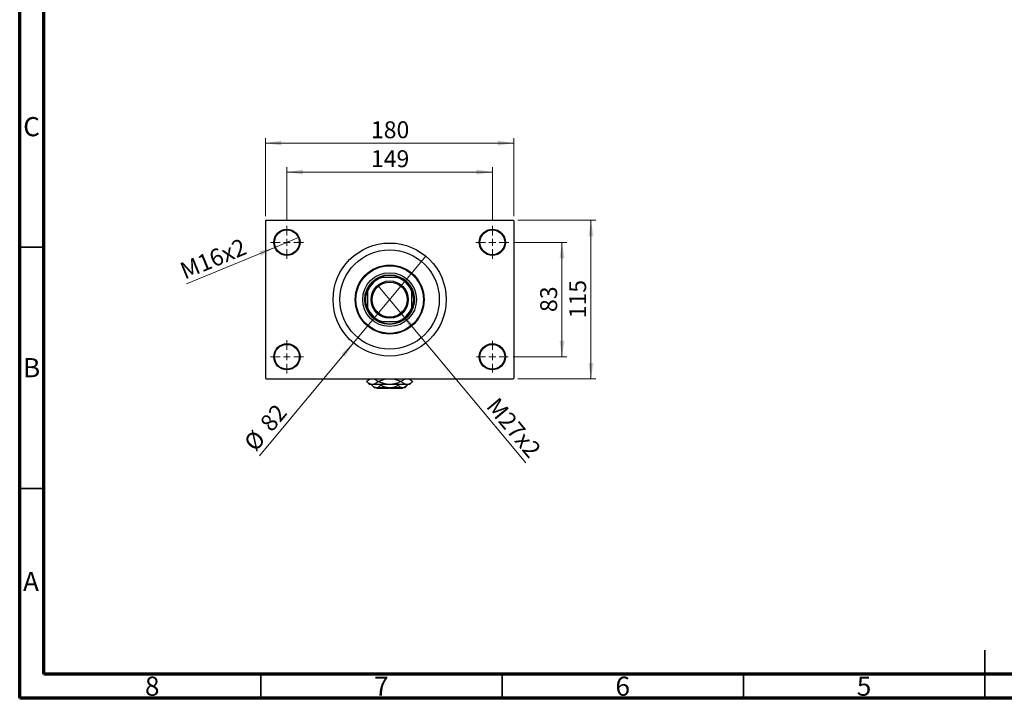
# Model space of a CAD drawing. Units: millimetres. Extents: x 15 to 417, y 5 to 292.
# Drawn here: x 15 to 219, y 5 to 146 of the extents above; entities that cross this region are included whole.
import ezdxf

# ---------------------------------------------------------------- set-up
doc = ezdxf.new("R2010")
doc.units = ezdxf.units.MM
doc.styles.add('SLDTEXTSTYLE0', font='TXT', dxfattribs={"width": 0.75})
doc.dimstyles.new('SLDDIMSTYLE1', dxfattribs={"dimtxt": 3.5, "dimasz": 3.302, "dimexe": 0, "dimexo": 0.0625, "dimgap": 0.875, "dimtad": 1, "dimdec": 0, "dimlfac": 3.5, "dimrnd": 1e-09, "dimzin": 12, "dimdsep": 46, "dimtxsty": 'SLDTEXTSTYLE0', "dimsah": 1, "dimcen": 0.09, "dimadec": 0, "dimazin": 3, "dimtfac": 1, "dimtdec": 0, "dimtofl": 0, "dimtmove": 0, "dimatfit": 3, "dimfxl": 1, "dimfrac": 2, "dimtolj": 1, "dimtzin": 12, "dimarcsym": 0})
doc.dimstyles.new('SLDDIMSTYLE3', dxfattribs={"dimtxt": 3.5, "dimasz": 3.302, "dimexe": 0, "dimexo": 0.0625, "dimgap": 0.875, "dimtad": 1, "dimlfac": 3.5, "dimrnd": 1e-09, "dimzin": 12, "dimdsep": 46, "dimtxsty": 'SLDTEXTSTYLE0', "dimblk1": 'NONE', "dimsah": 1, "dimcen": 0, "dimadec": 0, "dimazin": 3, "dimtfac": 1, "dimtmove": 0, "dimatfit": 3, "dimldrblk": 'NONE', "dimfxl": 1, "dimfrac": 2, "dimtolj": 1, "dimtzin": 12, "dimarcsym": 0})
doc.dimstyles.new('SLDDIMSTYLE4', dxfattribs={"dimtxt": 3.5, "dimasz": 3.302, "dimexe": 0, "dimexo": 0.0625, "dimgap": 0.875, "dimtad": 1, "dimdec": 0, "dimlfac": 3.5, "dimrnd": 1e-09, "dimzin": 12, "dimdsep": 46, "dimtxsty": 'SLDTEXTSTYLE0', "dimblk1": 'NONE', "dimsah": 1, "dimcen": 0, "dimadec": 0, "dimazin": 3, "dimtfac": 1, "dimtmove": 0, "dimatfit": 3, "dimldrblk": 'NONE', "dimfxl": 1, "dimfrac": 2, "dimtolj": 1, "dimtzin": 12, "dimarcsym": 0})

# ---------------------------------------------------------------- blocks, each defined once
blk = doc.blocks.new('_D_8')
at = {"color": 7, "linetype": 'Continuous', "lineweight": 0}
for q in [(89.27, 90.49), (119.88, 53.8)]:
    blk.add_line((94.04, 84.77), q, dxfattribs=at)
at = {"color": 7, "linetype": 'Continuous', "lineweight": 18}
blk.add_solid([(94.04, 84.77), (95.77, 81.91), (96.55, 82.56)], dxfattribs=at)
at = {"color": 7, "linetype": 'Continuous', "lineweight": 18, "insert": (114.18, 67.65), "char_height": 3.5, "attachment_point": 1, "rotation": 309.8339, "style": 'SLDTEXTSTYLE0'}
blk.add_mtext('M27x2', dxfattribs=at)
blk = doc.blocks.new('_None')
blk = doc.blocks.new('_D_9')
at = {"color": 7, "linetype": 'Continuous', "lineweight": 0}
for q in [(99.16, 96.63), (64.66, 55.27)]:
    blk.add_line((84.15, 78.64), q, dxfattribs=at)
at = {"color": 7, "linetype": 'Continuous', "lineweight": 18}
blk.add_solid([(84.15, 78.64), (81.65, 76.43), (82.43, 75.77)], dxfattribs=at)
at = {"color": 7, "linetype": 'Continuous', "lineweight": 18, "char_height": 3.5, "attachment_point": 1, "rotation": 50.1661, "style": 'SLDTEXTSTYLE0'}
for s, insert in [('82', (64.54, 62.24)), ('%%c', (61.2, 58.16))]:
    blk.add_mtext(s, dxfattribs=dict(at, insert=insert))
blk = doc.blocks.new('_D_10')
at = {"color": 7, "linetype": 'Continuous', "lineweight": 0}
for p, q in [((117.37, 99.49), (128.37, 99.49)), ((127.37, 99.49), (127.37, 75.77)), ((117.23, 75.77), (128.37, 75.77))]:
    blk.add_line(p, q, dxfattribs=at)
at = {"color": 7, "linetype": 'Continuous', "lineweight": 18}
for points in [[(127.37, 99.49), (126.86, 96.19), (127.88, 96.19)], [(127.37, 75.77), (127.88, 79.08), (126.86, 79.08)]]:
    blk.add_solid(points, dxfattribs=at)
at = {"color": 7, "linetype": 'Continuous', "lineweight": 18, "insert": (122.86, 85.05), "char_height": 3.5, "attachment_point": 1, "rotation": 90, "style": 'SLDTEXTSTYLE0'}
blk.add_mtext('83', dxfattribs=at)
blk = doc.blocks.new('_D_11')
at = {"color": 7, "linetype": 'Continuous', "lineweight": 0}
for p, q in [((118.23, 104.06), (134.37, 104.06)), ((133.37, 71.2), (133.37, 104.06)), ((118.23, 71.2), (134.37, 71.2))]:
    blk.add_line(p, q, dxfattribs=at)
at = {"color": 7, "linetype": 'Continuous', "lineweight": 18}
for points in [[(133.37, 104.06), (132.86, 100.76), (133.88, 100.76)], [(133.37, 71.2), (133.88, 74.5), (132.86, 74.5)]]:
    blk.add_solid(points, dxfattribs=at)
at = {"color": 7, "linetype": 'Continuous', "lineweight": 18, "insert": (128.86, 83.75), "char_height": 3.5, "attachment_point": 1, "rotation": 90, "style": 'SLDTEXTSTYLE0'}
blk.add_mtext('115', dxfattribs=at)
blk = doc.blocks.new('_D_12')
at = {"color": 7, "linetype": 'Continuous', "lineweight": 0}
for p, q in [((70.37, 103.92), (70.37, 115.06)), ((112.94, 103.92), (112.94, 115.06)), ((70.37, 114.06), (112.94, 114.06))]:
    blk.add_line(p, q, dxfattribs=at)
at = {"color": 7, "linetype": 'Continuous', "lineweight": 18}
for points in [[(70.37, 114.06), (73.67, 113.55), (73.67, 114.57)], [(112.94, 114.06), (109.64, 114.57), (109.64, 113.55)]]:
    blk.add_solid(points, dxfattribs=at)
at = {"color": 7, "linetype": 'Continuous', "lineweight": 18, "insert": (87.78, 118.57), "char_height": 3.5, "attachment_point": 1, "style": 'SLDTEXTSTYLE0'}
blk.add_mtext('149', dxfattribs=at)
blk = doc.blocks.new('_D_13')
at = {"color": 7, "linetype": 'Continuous', "lineweight": 0}
for p, q in [((65.94, 104.92), (65.94, 121.06)), ((117.37, 104.92), (117.37, 121.06)), ((65.94, 120.06), (117.37, 120.06))]:
    blk.add_line(p, q, dxfattribs=at)
at = {"color": 7, "linetype": 'Continuous', "lineweight": 18}
for points in [[(65.94, 120.06), (69.24, 119.55), (69.24, 120.57)], [(117.37, 120.06), (114.07, 120.57), (114.07, 119.55)]]:
    blk.add_solid(points, dxfattribs=at)
at = {"color": 7, "linetype": 'Continuous', "lineweight": 18, "insert": (87.78, 124.57), "char_height": 3.5, "attachment_point": 1, "style": 'SLDTEXTSTYLE0'}
blk.add_mtext('180', dxfattribs=at)
blk = doc.blocks.new('_D_14')
at = {"color": 7, "linetype": 'Continuous', "lineweight": 0}
for q in [(72.88, 100.53), (49.56, 90.87)]:
    blk.add_line((67.86, 98.45), q, dxfattribs=at)
at = {"color": 7, "linetype": 'Continuous', "lineweight": 18}
blk.add_solid([(67.86, 98.45), (64.62, 97.66), (65, 96.72)], dxfattribs=at)
at = {"color": 7, "linetype": 'Continuous', "lineweight": 18, "insert": (47.85, 95), "char_height": 3.5, "attachment_point": 1, "rotation": 22.5016, "style": 'SLDTEXTSTYLE0'}
blk.add_mtext('M16x2', dxfattribs=at)
blk = doc.blocks.new('SW_CENTERMARKSYMBOL_0')
at = {"color": 0, "linetype": 'Continuous', "lineweight": 18}
for p, q in [((0, 1.43), (0, 3.43)), ((-1.43, 0), (-3.43, 0)), ((0, 0), (-0.71, 0)), ((0, 0), (0, 0.71)), ((0, 0), (0, -0.71)), ((0, 0), (0.71, 0)), ((1.43, 0), (3.43, 0)), ((0, -1.43), (0, -3.43))]:
    blk.add_line(p, q, dxfattribs=at)
blk = doc.blocks.new('SW_CENTERMARKSYMBOL_1')
at = {"color": 0, "linetype": 'Continuous', "lineweight": 18}
for p, q in [((0, 1.43), (0, 3.43)), ((-1.43, 0), (-3.43, 0)), ((0, 0), (-0.71, 0)), ((0, 0), (0, 0.71)), ((0, 0), (0, -0.71)), ((0, 0), (0.71, 0)), ((1.43, 0), (3.43, 0)), ((0, -1.43), (0, -3.43))]:
    blk.add_line(p, q, dxfattribs=at)
blk = doc.blocks.new('SW_CENTERMARKSYMBOL_2')
at = {"color": 0, "linetype": 'Continuous', "lineweight": 18}
for p, q in [((0, 1.43), (0, 3.29)), ((-1.43, 0), (-3.29, 0)), ((0, 0), (-0.71, 0)), ((0, 0), (0, 0.71)), ((0, 0), (0, -0.71)), ((0, 0), (0.71, 0)), ((1.43, 0), (3.29, 0)), ((0, -1.43), (0, -3.29))]:
    blk.add_line(p, q, dxfattribs=at)
blk = doc.blocks.new('SW_CENTERMARKSYMBOL_3')
at = {"color": 0, "linetype": 'Continuous', "lineweight": 18}
for p, q in [((0, 1.43), (0, 3.43)), ((-1.43, 0), (-3.43, 0)), ((0, 0), (-0.71, 0)), ((0, 0), (0, 0.71)), ((0, 0), (0, -0.71)), ((0, 0), (0.71, 0)), ((1.43, 0), (3.43, 0)), ((0, -1.43), (0, -3.43))]:
    blk.add_line(p, q, dxfattribs=at)

msp = doc.modelspace()

# ---------------------------------------------------------------- linework, layer by layer
at = {"color": 7, "linetype": 'Continuous', "lineweight": 70}
for p, q in [((15, 5), (15, 292)), ((20, 10), (20, 287)), ((410, 10), (20, 10)), ((415, 5), (15, 5))]:
    msp.add_line(p, q, dxfattribs=at)
at = {"color": 7, "linetype": 'Continuous', "lineweight": 25}
for p, q in [((66.0829, 104.06), (65.94, 103.9171)), ((66.0829, 104.06), (117.2257, 104.06)), ((117.3686, 103.9171), (117.2257, 104.06)), ((65.94, 103.9171), (65.94, 71.3457)), ((117.3686, 103.9171), (117.3686, 71.3457)), ((89.6289, 92.2029), (90.013, 92.2029)), ((93.2956, 92.2029), (90.013, 92.2029)), ((93.2956, 92.2029), (93.6796, 92.2029)), ((87.0829, 89.2727), (87.0829, 89.6568)), ((87.0829, 89.2727), (87.0829, 85.9901)), ((96.2257, 89.6568), (96.2257, 89.2727)), ((96.2257, 85.9901), (96.2257, 89.2727)), ((87.0829, 85.6061), (87.0829, 85.9901)), ((96.2257, 85.9901), (96.2257, 85.6061)), ((90.013, 83.06), (89.6289, 83.06)), ((90.013, 83.06), (93.2956, 83.06)), ((93.6796, 83.06), (93.2956, 83.06)), ((65.94, 71.3457), (66.0829, 71.2029)), ((66.0829, 71.2029), (117.2257, 71.2029)), ((87.4543, 71.2029), (86.8971, 70.6457)), ((86.8971, 70.6457), (87.5114, 70.0314)), ((86.8974, 70.6457), (86.8971, 70.6457)), ((88.0665, 70.0314), (87.5114, 70.0314)), ((88.0252, 69.8319), (88.0252, 70.0314)), ((88.0252, 69.8319), (88.5114, 69.3457)), ((91.6543, 70.0314), (88.0665, 70.0314)), ((89.3161, 70.6457), (89.2356, 70.6457)), ((89.8398, 69.8319), (89.8398, 70.0314)), ((95.2421, 70.0314), (91.6543, 70.0314)), ((93.4688, 69.8319), (93.4688, 70.0314)), ((94.073, 70.6457), (93.9925, 70.6457)), ((94.7971, 69.3457), (95.2833, 69.8319)), ((95.7971, 70.0314), (95.2421, 70.0314)), ((95.2833, 69.8319), (95.2833, 70.0314)), ((95.7971, 70.0314), (96.4114, 70.6457)), ((96.4114, 70.6457), (95.8543, 71.2029)), ((96.4114, 70.6457), (96.4112, 70.6457)), ((117.2257, 71.2029), (117.3686, 71.3457)), ((88.9325, 69.3457), (88.5114, 69.3457)), ((91.6543, 69.3457), (88.9325, 69.3457)), ((88.94, 69.3457), (89.0829, 69.2029)), ((91.5114, 69.2029), (89.0829, 69.2029)), ((91.5114, 69.3457), (91.5114, 69.2029)), ((94.3761, 69.3457), (91.6543, 69.3457)), ((91.7971, 69.2029), (91.7971, 69.3457)), ((94.2257, 69.2029), (91.7971, 69.2029)), ((94.2257, 69.2029), (94.3686, 69.3457)), ((94.7971, 69.3457), (94.3761, 69.3457))]:
    msp.add_line(p, q, dxfattribs=at)
at = {"color": 7, "linetype": 'Continuous', "lineweight": 35}
for p, q in [((20, 98.5), (15, 98.5)), ((20, 48.5), (15, 48.5)), ((215, 5), (215, 15)), ((65, 10), (65, 5)), ((115, 10), (115, 5)), ((165, 10), (165, 5)), ((215, 10), (215, 5))]:
    msp.add_line(p, q, dxfattribs=at)
at = {"color": 7, "linetype": 'Continuous', "lineweight": 25}
for centre, radius in [((70.3686, 99.4886), 2.7143), ((70.3686, 99.4886), 2.5714), ((112.94, 99.4886), 2.7143), ((112.94, 99.4886), 2.5714), ((91.6543, 87.6314), 11.7143), ((91.6543, 87.6314), 10.2857), ((91.6543, 87.6314), 7.1429), ((91.6543, 87.6314), 7), ((91.6543, 87.6314), 5.5714), ((91.6543, 87.6314), 5.1429), ((91.6543, 87.6314), 3.8571), ((91.6543, 87.6314), 3.6286), ((70.3686, 75.7743), 2.7143), ((70.3686, 75.7743), 2.5714), ((112.94, 75.7743), 2.7143), ((112.94, 75.7743), 2.5714)]:
    msp.add_circle(centre, radius, dxfattribs=at)
for radius, start, end in [(4.8571, 109.749923, 160.250077), (5, 113.895508, 156.104492), (5, 66.104492, 113.895508), (4.8571, 19.749923, 70.250077), (5, 23.895508, 66.104492), (5, 156.104492, 203.895508), (5, 336.104492, 23.895508), (4.8571, 199.749923, 250.250077), (4.8571, 289.749923, 340.250077), (5, 203.895508, 246.104492), (5, 293.895508, 336.104492), (5, 246.104492, 293.895508)]:
    msp.add_arc((91.6543, 87.6314), radius, start, end, dxfattribs=at)
for points, knots in [([(86.8974, 70.6457), (87.0569, 70.7953), (87.3446, 71.0651), (87.6582, 71.1604), (87.798, 71.2029)], [0, 0, 0, 0, 0.55442992, 1, 1, 1, 1]), ([(88.0665, 70.0314), (87.9625, 70.0408), (87.7525, 70.0598), (87.354, 70.2403), (87.0771, 70.4861), (86.8974, 70.6457)], [0, 0, 0, 0, 0.25582688, 0.51699243, 1, 1, 1, 1]), ([(88.9325, 69.3457), (88.7729, 69.3738), (88.4562, 69.4296), (88.1681, 69.6985), (88.0252, 69.8319)], [0, 0, 0, 0, 0.504000826, 1, 1, 1, 1]), ([(89.2356, 70.6457), (89.0757, 70.5022), (88.7506, 70.2104), (88.3474, 70.0444), (88.1166, 70.0337), (88.0665, 70.0314)], [0, 0, 0, 0, 0.43114833, 0.87660508, 1, 1, 1, 1]), ([(88.4019, 71.2029), (88.498, 71.166), (88.7873, 71.0552), (89.0561, 70.8096), (89.2356, 70.6457)], [0, 0, 0, 0, 0.33242863, 1, 1, 1, 1]), ([(89.8398, 69.8319), (89.7155, 69.7183), (89.4628, 69.4873), (89.1495, 69.3557), (88.9705, 69.3475), (88.9325, 69.3457)], [0, 0, 0, 0, 0.43238552, 0.87955491, 1, 1, 1, 1]), ([(89.3161, 70.6457), (89.5525, 70.7524), (90.0367, 70.9708), (90.6338, 71.1668), (90.994, 71.1957), (91.0826, 71.2029)], [0, 0, 0, 0, 0.41842004, 0.85703841, 1, 1, 1, 1]), ([(91.6543, 70.0314), (91.6141, 70.0318), (91.2822, 70.0348), (90.6492, 70.1246), (89.9122, 70.3661), (89.4773, 70.5701), (89.3161, 70.6457)], [0, 0, 0, 0, 0.04942462, 0.40868667, 0.78090473, 1, 1, 1, 1]), ([(91.6543, 69.3457), (91.6187, 69.3461), (91.3635, 69.3488), (90.8824, 69.4192), (90.3141, 69.6062), (89.9743, 69.7679), (89.8398, 69.8319)], [0, 0, 0, 0, 0.05641477, 0.40415864, 0.76414029, 1, 1, 1, 1]), ([(93.9925, 70.6457), (93.7563, 70.5377), (93.2725, 70.3164), (92.4878, 70.0823), (91.9348, 70.0485), (91.6543, 70.0314)], [0, 0, 0, 0, 0.3197675, 0.65497108, 1, 1, 1, 1]), ([(93.4688, 69.8319), (93.2682, 69.739), (92.884, 69.5611), (92.2732, 69.3827), (91.8625, 69.3581), (91.6543, 69.3457)], [0, 0, 0, 0, 0.35001609, 0.670454202, 1, 1, 1, 1]), ([(92.1946, 71.2029), (92.3447, 71.1872), (92.796, 71.14), (93.396, 70.9223), (93.8312, 70.7205), (93.9925, 70.6457)], [0, 0, 0, 0, 0.238767267, 0.71794566, 1, 1, 1, 1]), ([(94.3761, 69.3457), (94.2165, 69.3738), (93.8997, 69.4296), (93.6117, 69.6985), (93.4688, 69.8319)], [0, 0, 0, 0, 0.50400083, 1, 1, 1, 1]), ([(94.073, 70.6457), (94.2325, 70.7953), (94.5202, 71.0651), (94.8339, 71.1604), (94.9736, 71.2029)], [0, 0, 0, 0, 0.55442992, 1, 1, 1, 1]), ([(95.2421, 70.0314), (95.1382, 70.0408), (94.9281, 70.0598), (94.5296, 70.2403), (94.2527, 70.4861), (94.073, 70.6457)], [0, 0, 0, 0, 0.25582688, 0.51699243, 1, 1, 1, 1]), ([(95.2833, 69.8319), (95.1591, 69.7183), (94.9064, 69.4873), (94.5931, 69.3557), (94.4141, 69.3475), (94.3761, 69.3457)], [0, 0, 0, 0, 0.432385518, 0.879554909, 1, 1, 1, 1]), ([(96.4112, 70.6457), (96.2513, 70.5022), (95.9263, 70.2104), (95.5231, 70.0444), (95.2922, 70.0337), (95.2421, 70.0314)], [0, 0, 0, 0, 0.43114833, 0.87660508, 1, 1, 1, 1]), ([(95.5775, 71.2029), (95.6737, 71.166), (95.963, 71.0552), (96.2318, 70.8096), (96.4112, 70.6457)], [0, 0, 0, 0, 0.33242863, 1, 1, 1, 1])]:
    msp.add_open_spline(points, degree=3, knots=knots, dxfattribs=at)

# ---------------------------------------------------------------- block references
at = {"color": 7, "linetype": 'Continuous', "lineweight": 0}
for name, p in [('SW_CENTERMARKSYMBOL_0', (70.3686, 99.4886)), ('SW_CENTERMARKSYMBOL_1', (112.94, 99.4886)), ('SW_CENTERMARKSYMBOL_3', (70.3686, 75.7743)), ('SW_CENTERMARKSYMBOL_2', (112.94, 75.7743))]:
    msp.add_blockref(name, p, dxfattribs=at)

# ---------------------------------------------------------------- texts
at = {"color": 7, "linetype": 'Continuous', "lineweight": 0, "char_height": 3.9688, "attachment_point": 2, "style": 'SLDTEXTSTYLE0'}
for s, insert in [('C', (17.4587, 125.4462)), ('B', (17.4706, 75.4958)), ('A', (17.3397, 31.1962)), ('8', (42.46, 9.4958)), ('7', (89.96, 9.4958)), ('6', (139.96, 9.4958)), ('5', (189.96, 9.4958))]:
    msp.add_mtext(s, dxfattribs=dict(at, insert=insert))

# ---------------------------------------------------------------- dimensions: what is measured, and where the dimension line sits
at = {"color": 7, "linetype": 'Continuous', "lineweight": 18}
for base, p1, p2, picture, middle in [((117.3686, 120.06), (65.94, 103.9171), (117.3686, 103.9171), '_D_13', (91.6543, 120.06)), ((112.94, 114.06), (70.3686, 102.9171), (112.94, 102.9171), '_D_12', (91.6543, 114.06))]:
    dim = msp.add_linear_dim(base=base, p1=p1, p2=p2, dimstyle='SLDDIMSTYLE1', dxfattribs=at)
    dim.commit()
    dim.dimension.update_dxf_attribs({"geometry": picture, "text_midpoint": middle, "dimtype": 160})
for base, p1, p2, picture, middle in [((133.3686, 104.06), (117.2257, 71.2029), (117.2257, 104.06), '_D_11', (133.3686, 87.6314)), ((127.3686, 75.7743), (116.3686, 99.4886), (116.2257, 75.7743), '_D_10', (127.3686, 87.6314))]:
    dim = msp.add_linear_dim(base=base, p1=p1, p2=p2, angle=90, dimstyle='SLDDIMSTYLE1', dxfattribs=at)
    dim.commit()
    dim.dimension.update_dxf_attribs({"geometry": picture, "text_midpoint": middle, "dimtype": 160})
for p1, p2, text, picture, middle in [((72.8762, 100.5274), (67.8609, 98.4498), 'M16x2', '_D_14', (55.94, 93.5116)), ((89.2659, 90.4946), (94.0427, 84.7682), 'M27x2', '_D_8', (115.3686, 59.2029))]:
    dim = msp.add_diameter_dim_2p(p1=p1, p2=p2, text=text, dimstyle='SLDDIMSTYLE3', override={"dimpost": '<>'}, dxfattribs=at)
    dim.commit()
    dim.dimension.update_dxf_attribs({"geometry": picture, "text_midpoint": middle, "dimtype": 163})
dim = msp.add_diameter_dim_2p(p1=(99.158, 96.6269), p2=(84.1505, 78.636), dimstyle='SLDDIMSTYLE4', dxfattribs=at)
dim.commit()
dim.dimension.update_dxf_attribs({"geometry": '_D_9', "text_midpoint": (67.94, 59.2029), "dimtype": 163})

doc.saveas('drawing.dxf')
